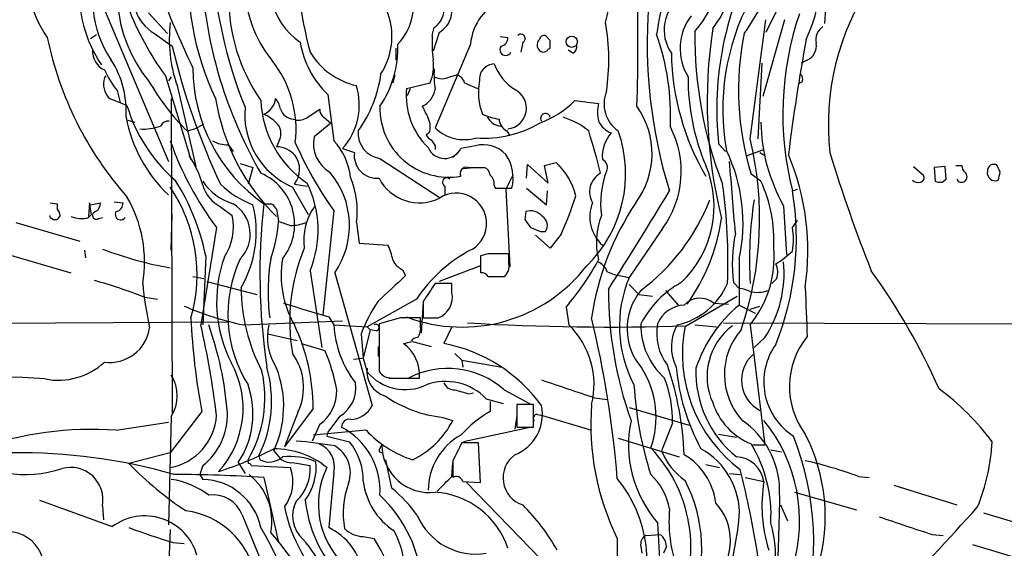
# Model space of a CAD drawing. Extents: x 5 to 1054, y 10 to 892.
# Drawn here: x 288 to 373, y 208 to 253 of the extents above; entities that cross this region are included whole.
import ezdxf

# ---------------------------------------------------------------- set-up
doc = ezdxf.new("R2010")
doc.units = 0
doc.header["$MEASUREMENT"] = 0
doc.layers.add('MAIN', color=5, linetype='CONTINUOUS')

msp = doc.modelspace()

# ---------------------------------------------------------------- linework, layer by layer
at = {"layer": 'MAIN'}
for p, q in [((353.6527, 254.762), (352.298, 252.0527)), ((357.378, 252.8147), (357.4627, 254.0847)), ((295.402, 254), (300.9053, 240.9613)), ((299.212, 253.746), (300.8207, 251.968)), ((323.596, 251.7987), (323.7653, 252.476)), ((350.9433, 242.9087), (352.298, 253.1533)), ((353.9067, 253.1533), (352.044, 246.5493)), ((294.2167, 251.5447), (294.7247, 251.8833)), ((299.72, 251.968), (301.244, 250.8673)), ((324.1887, 252.0527), (323.6807, 250.444)), ((329.438, 251.714), (330.1153, 251.6293)), ((333.756, 251.3753), (333.3327, 251.7987)), ((320.4633, 250.698), (320.4633, 249.682)), ((326.898, 251.0367), (323.85, 243.84)), ((331.3853, 251.206), (331.216, 250.3593)), ((333.5867, 250.6133), (333.756, 250.698)), ((335.7033, 250.2747), (335.28, 250.5287)), ((351.9593, 249.428), (351.6207, 242.9087)), ((355.854, 249.682), (355.346, 249.428)), ((295.402, 248.158), (295.5713, 248.3273)), ((300.6513, 248.3273), (302.8527, 241.1307)), ((301.1593, 248.2427), (300.9053, 247.904)), ((320.3787, 248.412), (320.2093, 247.7347)), ((325.12, 248.2427), (325.7127, 248.412)), ((301.6673, 247.4807), (303.276, 240.538)), ((321.3947, 247.2267), (323.4267, 247.7347)), ((326.39, 247.7347), (327.4907, 247.2267)), ((355.4307, 247.8193), (355.092, 247.65)), ((296.5027, 247.0573), (296.7567, 246.0413)), ((314.6213, 246.7187), (315.1293, 242.7393)), ((321.4793, 246.634), (321.7333, 247.2267)), ((297.3493, 245.7873), (295.8253, 246.38)), ((301.1593, 246.38), (301.244, 219.2867)), ((335.8727, 246.2107), (337.9047, 245.9567)), ((312.7587, 244.6867), (313.944, 245.4487)), ((314.2827, 244.7713), (314.8753, 244.2633)), ((297.434, 244.5173), (298.0267, 244.348)), ((303.1913, 243.7553), (303.9533, 244.1787)), ((314.8753, 244.2633), (313.436, 243.078)), ((302.514, 243.586), (303.1913, 243.7553)), ((323.342, 243.4167), (323.088, 243.2473)), ((330.0307, 243.586), (330.2847, 243.1627)), ((306.07, 242.4007), (306.4933, 241.808)), ((310.4727, 242.824), (310.2187, 242.2313)), ((323.85, 242.316), (323.85, 241.9773)), ((327.3213, 242.316), (326.0513, 242.062)), ((348.234, 242.4853), (348.8267, 241.808)), ((315.8913, 242.062), (316.9073, 241.7233)), ((325.882, 241.808), (325.374, 241.3)), ((350.6893, 241.4693), (352.1287, 241.9773)), ((351.79, 241.7233), (352.2133, 241.4693)), ((307.086, 240.792), (308.1867, 240.4533)), ((319.1087, 241.2153), (324.2733, 237.8287)), ((331.724, 239.522), (331.8087, 240.7073)), ((331.8087, 240.7073), (333.5867, 239.0987)), ((333.248, 240.6227), (334.264, 240.8767)), ((333.5867, 239.0987), (333.248, 240.6227)), ((364.998, 240.538), (365.8447, 239.776)), ((367.7073, 240.538), (366.776, 240.4533)), ((367.792, 239.4373), (367.7073, 240.538)), ((368.6387, 240.6227), (369.1467, 240.6227)), ((372.4487, 240.03), (372.1947, 240.6227)), ((308.1867, 240.4533), (307.7633, 239.014)), ((326.3053, 240.3687), (327.152, 240.4533)), ((326.644, 240.4533), (328.0833, 240.4533)), ((330.5387, 239.776), (329.946, 238.5907)), ((351.8747, 239.268), (351.028, 239.8607)), ((366.776, 240.4533), (366.8607, 239.268)), ((311.7427, 239.014), (312.8433, 238.8447)), ((324.6967, 238.8447), (324.6967, 238.0827)), ((328.93, 238.9293), (329.0147, 238.6753)), ((367.4533, 239.1833), (367.792, 239.4373)), ((311.5733, 238.76), (312.928, 236.3893)), ((329.0147, 238.6753), (330.454, 238.6753)), ((329.946, 238.5907), (330.2847, 231.902)), ((331.724, 238.6753), (333.4173, 237.236)), ((333.4173, 237.236), (333.502, 238.4213)), ((354.584, 238.4213), (355.0073, 238.5907)), ((290.7453, 237.4053), (291.338, 237.3207)), ((291.338, 237.3207), (291.338, 236.8973)), ((294.132, 237.4053), (294.0473, 236.22)), ((294.3013, 236.3893), (294.132, 237.4053)), ((294.2167, 237.236), (295.0633, 237.4053)), ((296.2487, 237.49), (297.0107, 237.4053)), ((309.118, 237.3207), (309.7107, 237.3207)), ((353.822, 237.1513), (354.076, 232.918)), ((290.7453, 236.1353), (290.7453, 236.3047)), ((291.592, 236.3047), (291.338, 235.966)), ((294.0473, 236.1353), (294.3013, 236.3893)), ((301.1593, 233.3413), (301.244, 236.3893)), ((305.3927, 237.0667), (306.4087, 236.3047)), ((310.3033, 236.3893), (310.388, 235.7967)), ((315.1293, 236.728), (314.198, 227.7533)), ((331.6393, 236.6433), (331.5547, 235.966)), ((287.782, 235.712), (293.2853, 234.1033)), ((294.894, 236.0507), (295.2327, 236.1353)), ((317.0767, 235.712), (317.3307, 233.934)), ((354.584, 235.2887), (355.0073, 235.8813)), ((305.054, 235.2887), (303.6993, 226.9067)), ((333.756, 233.5107), (332.486, 234.6113)), ((332.9093, 234.95), (333.3327, 234.95)), ((334.6873, 234.696), (333.756, 233.5107)), ((343.408, 235.204), (340.5293, 230.9707)), ((317.3307, 233.934), (319.786, 233.7647)), ((286.9353, 233.0027), (292.5233, 231.394)), ((293.7087, 233.3413), (293.7933, 232.664)), ((328.422, 233.0027), (327.7447, 232.8333)), ((330.2, 232.156), (330.2, 233.0027)), ((304.1227, 232.8333), (303.8687, 226.9067)), ((327.7447, 232.8333), (327.7447, 231.394)), ((327.7447, 232.7487), (327.7447, 231.9867)), ((350.012, 232.5793), (350.012, 228.6)), ((313.0973, 231.5633), (314.1133, 224.9593)), ((315.214, 231.394), (318.4313, 219.964)), ((321.056, 231.648), (321.31, 231.14)), ((327.7447, 231.9867), (324.1887, 230.632)), ((338.6667, 231.4787), (339.2593, 231.2247)), ((339.2593, 231.2247), (340.5293, 230.9707)), ((303.022, 231.0553), (303.9533, 230.886)), ((304.2073, 230.632), (308.5253, 229.5313)), ((325.2893, 230.4627), (323.85, 230.4627)), ((325.2893, 229.7007), (325.2893, 230.4627)), ((328.422, 231.0553), (329.7767, 231.0553)), ((328.7607, 231.0553), (329.6073, 231.0553)), ((340.5293, 230.378), (341.376, 229.5313)), ((349.504, 230.5473), (350.012, 230.0393)), ((353.2293, 230.886), (352.806, 230.4627)), ((341.376, 229.5313), (342.5613, 229.362)), ((343.662, 229.87), (344.7627, 228.6)), ((298.8733, 229.2773), (299.974, 229.108)), ((322.2413, 229.108), (318.008, 226.7373)), ((322.834, 228.854), (322.6647, 226.2293)), ((322.834, 228.9387), (322.834, 227.4993)), ((345.44, 226.822), (349.8427, 229.362)), ((347.8107, 228.7693), (349.0807, 228.6847)), ((335.1107, 228.4307), (335.3647, 226.9067)), ((350.012, 228.6), (351.3667, 227.9227)), ((350.9433, 228.2613), (351.79, 228.5153)), ((240.03, 226.822), (306.07, 227.1607)), ((307.34, 226.9067), (315.8913, 227.2453)), ((314.706, 227.584), (315.1293, 226.9067)), ((320.8867, 227.4993), (319.024, 226.9913)), ((319.024, 226.9913), (319.024, 222.9273)), ((322.58, 226.822), (322.58, 227.4993)), ((322.834, 227.4993), (324.104, 227.4993)), ((348.6573, 227.076), (429.006, 226.822)), ((309.4567, 226.1447), (311.9967, 225.552)), ((315.1293, 226.9067), (318.008, 226.7373)), ((317.5, 226.1447), (317.6693, 224.028)), ((318.262, 226.4833), (317.6693, 224.028)), ((318.008, 226.7373), (318.262, 226.4833)), ((318.77, 226.3987), (318.262, 226.4833)), ((325.2893, 226.7373), (324.612, 225.298)), ((346.202, 226.9067), (348.0647, 226.7373)), ((350.9433, 226.9067), (352.2133, 216.5773)), ((312.3353, 225.298), (314.3673, 224.7053)), ((321.9027, 225.4673), (323.5113, 225.044)), ((352.2133, 225.806), (351.282, 224.9593)), ((318.9393, 225.044), (318.9393, 224.1973)), ((325.5433, 224.4513), (326.136, 223.8587)), ((316.8227, 223.9433), (317.6693, 224.028)), ((317.6693, 224.028), (318.008, 222.8427)), ((326.136, 223.8587), (326.2207, 223.266)), ((326.136, 223.8587), (329.6073, 223.266)), ((319.8707, 222.3347), (321.056, 222.3347)), ((320.1247, 222.3347), (322.4953, 222.3347)), ((326.7287, 220.98), (327.152, 221.0647)), ((329.7767, 221.3187), (331.978, 220.1333)), ((328.2527, 220.5567), (329.692, 220.1333)), ((328.5913, 220.3027), (328.5913, 219.456)), ((337.566, 220.6413), (338.6667, 220.472)), ((303.784, 219.456), (301.0747, 215.9)), ((313.3513, 219.71), (310.896, 216.408)), ((312.0813, 219.456), (310.896, 216.408)), ((332.3167, 220.0487), (330.8773, 220.0487)), ((330.8773, 220.0487), (330.8773, 218.1013)), ((332.3167, 218.1013), (332.3167, 220.0487)), ((340.5293, 219.7947), (345.694, 218.2707)), ((296.418, 217.8473), (300.9053, 218.5247)), ((301.1593, 219.0327), (300.9053, 209.7193)), ((315.6373, 219.0327), (314.6213, 217.678)), ((324.5273, 218.948), (325.374, 218.694)), ((330.8773, 219.1173), (330.708, 217.932)), ((332.6553, 219.202), (333.0787, 219.1173)), ((333.0787, 219.1173), (337.312, 217.8473)), ((313.944, 218.3553), (313.2667, 216.916)), ((317.9233, 217.8473), (313.3513, 217.424)), ((314.6213, 217.678), (314.5367, 217.3393)), ((332.1473, 218.1013), (326.3053, 216.8313)), ((330.8773, 218.1013), (332.3167, 218.1013)), ((344.2547, 218.44), (343.3233, 216.0693)), ((314.5367, 217.3393), (316.484, 216.8313)), ((339.598, 217.17), (344.8473, 215.5613)), ((348.234, 217.5087), (349.758, 217.2547)), ((309.9647, 216.0693), (310.5573, 215.392)), ((319.024, 215.9847), (319.3627, 215.9)), ((327.5753, 216.7467), (326.136, 216.7467)), ((327.7447, 213.36), (327.5753, 216.7467)), ((351.1127, 216.5773), (352.2133, 216.5773)), ((352.7213, 216.154), (353.6527, 215.9847)), ((301.0747, 215.9), (297.5187, 214.9687)), ((308.6947, 215.646), (308.7793, 215.3073)), ((320.1247, 212.852), (319.6167, 215.3073)), ((325.374, 215.2227), (325.374, 213.7833)), ((303.8687, 214.7993), (303.6147, 214.0373)), ((306.9167, 215.0533), (307.5093, 214.122)), ((308.0173, 214.7993), (311.404, 214.63)), ((311.5733, 215.0533), (313.0973, 214.7993)), ((325.2893, 213.868), (325.374, 215.0533)), ((347.1333, 214.884), (348.3187, 214.63)), ((303.6147, 214.0373), (303.8687, 213.614)), ((309.118, 213.7833), (310.388, 208.1953)), ((315.1293, 214.2067), (314.706, 209.4653)), ((326.2207, 213.4447), (327.7447, 213.36)), ((349.1653, 214.122), (350.0967, 214.0373)), ((350.52, 213.7833), (352.1287, 213.4447)), ((360.2567, 213.868), (361.188, 213.7833)), ((326.5593, 213.36), (333.8407, 205.8247)), ((363.3047, 213.106), (368.7233, 211.4127)), ((289.814, 211.836), (296.0793, 209.55)), ((354.7533, 212.5133), (360.0873, 210.9893)), ((295.2327, 211.328), (295.3173, 210.1427)), ((353.568, 211.4127), (354.1607, 210.058)), ((307.2553, 210.566), (309.118, 205.994)), ((371.0093, 210.7353), (376.3433, 209.1267)), ((301.0747, 209.296), (300.9053, 205.232)), ((342.9847, 209.8887), (343.3233, 203.2)), ((317.6693, 208.7033), (318.6007, 208.534)), ((341.9687, 208.788), (343.2387, 208.8727)), ((366.6067, 208.8727), (367.538, 208.788)), ((301.3287, 208.1953), (302.26, 208.1107)), ((341.5453, 207.8567), (341.63, 207.264)), ((343.7467, 207.8567), (343.4927, 207.264)), ((370.078, 208.026), (375.3273, 206.4173))]:
    msp.add_line(p, q, dxfattribs=at)
msp.add_circle((335.6027, 251.2563), 0.4866, dxfattribs=at)
for centre, radius, start, end in [((321.4404, 254.9984), 15.3424, 144.508036, 214.943743), ((344.6062, 256.7529), 12.3543, 334.632382, 27.991518), ((328.2221, 255.8052), 10.6782, 344.208718, 35.745823), ((308.1516, 255.34), 11.628, 147.311166, 219.753838), ((339.2652, 258.7945), 10.6107, 322.881277, 11.213988), ((349.9352, 260.1156), 38.108, 179.902121, 194.83388), ((336.7134, 259.9629), 12.2993, 320.486334, 2.987887), ((326.2789, 256.631), 23.647, 173.849142, 205.689918), ((315.9167, 256.4105), 6.366, 153.51706, 234.8395), ((297.9239, 256.9413), 9.1357, 168.636687, 215.552988), ((303.6296, 254.8945), 9.2445, 156.559137, 214.322141), ((345.4371, 260.8742), 40.8812, 183.46597, 201.912122), ((364.9775, 248.8248), 22.2883, 153.581872, 172.112747), ((375.6395, 245.466), 27.5671, 150.608326, 186.207253), ((336.0216, 262.3846), 17.7837, 324.144833, 346.500745), ((314.2105, 251.7044), 5.9261, 327.228408, 59.18763), ((304.3992, 255.4816), 11.1494, 175.42614, 213.927092), ((301.4301, 255.0189), 3.4975, 154.220345, 240.728361), ((317.6209, 256.0865), 10.1123, 179.349532, 219.297021), ((186.0325, 250.9944), 155.2644, 358.046875, 1.953088), ((379.5747, 244.1221), 21.9051, 146.268655, 186.286986), ((370.4031, 281.8607), 74.9649, 200.775604, 205.994533), ((342.2255, 259.2329), 38.5357, 185.523029, 210.033902), ((322.714, 254.0631), 1.9037, 303.520616, 50.118517), ((323.197, 253.8873), 2.0855, 298.393607, 32.765764), ((331.3816, 250.6999), 4.4962, 109.762859, 175.704112), ((347.0499, 252.2721), 3.5048, 123.778028, 214.743852), ((320.6952, 263.0447), 24.8668, 200.702209, 216.288286), ((317.2688, 254.3469), 4.7194, 315.460994, 358.87208), ((385.1805, 251.0966), 43.0864, 175.571789, 197.108566), ((368.4945, 245.4572), 19.905, 151.854214, 190.315943), ((349.5796, 250.6814), 4.6594, 142.900153, 211.559731), ((380.6292, 245.0399), 26.873, 161.287471, 194.258187), ((312.7533, 251.4348), 11.7701, 172.852402, 199.630051), ((321.0492, 249.686), 17.7415, 351.202939, 10.434859), ((388.8926, 246.1229), 41.6411, 171.342129, 193.997599), ((357.9445, 251.416), 1.3608, 122.732443, 192.507343), ((319.7872, 257.7048), 29.9192, 191.716147, 221.414121), ((336.3305, 251.2482), 12.7464, 177.524701, 187.058), ((329.3744, 251.5941), 0.7417, 281.532613, 2.720065), ((331.2275, 251.5408), 0.3701, 295.235729, 135.831902), ((333.265, 251.3499), 0.4539, 81.421795, 165.960695), ((322.9877, 244.8501), 21.1179, 357.488456, 19.45367), ((380.9696, 251.6422), 34.7711, 179.184148, 201.295665), ((374.3762, 247.0718), 24.4364, 168.441712, 197.163322), ((359.8443, 264.7249), 60.2165, 193.3047, 205.275696), ((320.1163, 252.4915), 7.97, 189.28197, 226.412303), ((311.7874, 250.6792), 8.8525, 325.794916, 2.314461), ((329.9188, 250.5679), 0.4965, 142.915469, 335.153926), ((333.2555, 250.9893), 0.6381, 132.465767, 216.106598), ((164.456, 251.0367), 169.3003, 359.885375, 0.114591), ((335.3647, 250.8674), 0.6826, 299.738635, 7.11981), ((508.4833, 222.8953), 155.3625, 169.405419, 173.102251), ((355.3492, 250.8706), 1.2914, 293.010996, 11.194205), ((296.134, 250.426), 1.751, 176.637574, 245.289306), ((318.5035, 253.643), 6.3253, 211.274295, 256.963629), ((333.1634, 250.8673), 0.4937, 210.959776, 329.034253), ((365.9028, 250.6532), 21.7361, 180.997767, 210.286094), ((289.0874, 245.2761), 8.1928, 356.467507, 32.532231), ((317.2378, 248.9894), 14.2158, 179.938334, 235.167426), ((302.2978, 243.6936), 9.5955, 353.275442, 38.615047), ((320.3082, 249.1317), 3.4171, 335.868967, 9.267435), ((328.9632, 248.034), 1.3097, 91.452541, 185.696663), ((333.3, 251.0543), 4.693, 201.381992, 236.474496), ((297.1858, 247.6433), 1.8566, 163.904964, 222.878419), ((303.908, 252.8714), 9.415, 205.384356, 218.136411), ((308.1936, 250.0171), 11.1043, 324.608857, 352.13033), ((332.6956, 248.4544), 8.9424, 177.015466, 188.439269), ((324.4427, 249.5122), 1.4389, 241.915802, 298.080685), ((325.4163, 247.4383), 1.0178, 16.930557, 73.069443), ((364.6614, 248.0907), 19.0527, 179.542897, 203.076853), ((354.8376, 248.0309), 0.6297, 340.365149, 47.709785), ((316.3856, 257.6152), 19.7292, 209.486969, 225.323637), ((311.6858, 245.821), 5.6406, 318.208716, 17.112064), ((333.0918, 246.9327), 5.518, 169.861675, 200.222808), ((327.6066, 246.6228), 6.2411, 174.447346, 225.823147), ((321.9149, 247.4813), 1.9646, 295.132825, 350.054866), ((329.9066, 245.537), 1.7939, 276.680915, 63.466372), ((341.2066, 245.9143), 2.83, 158.037679, 235.359779), ((310.3074, 249.5873), 13.5038, 196.343926, 229.279879), ((322.9374, 249.2275), 18.1923, 189.005078, 225.64317), ((314.281, 244.9977), 6.8001, 174.766209, 246.534997), ((317.8525, 246.5707), 8.9957, 182.293538, 236.162252), ((308.4534, 246.5821), 1.6927, 293.117701, 353.142843), ((308.2517, 244.9626), 2.3563, 11.905565, 36.980293), ((325.0265, 245.5225), 5.9205, 178.255854, 279.967617), ((576.9831, 372.1846), 283.9586, 206.450451, 206.679652), ((330.175, 251.7695), 7.9601, 289.443109, 315.706968), ((341.29, 245.1947), 3.47, 167.314663, 192.685337), ((335.4287, 241.6125), 7.0792, 323.536567, 35.294372), ((309.5157, 247.1044), 12.4712, 190.782385, 226.336283), ((307.5229, 241.5452), 3.8282, 45.236002, 65.375698), ((311.731, 245.8356), 1.2358, 198.244355, 266.613392), ((314.6213, 245.364), 0.6826, 172.87186, 240.261365), ((330.1357, 249.9208), 5.376, 245.590268, 261.631757), ((329.6266, 245.4739), 1.4683, 208.588037, 265.942186), ((333.3449, 244.6697), 0.4234, 13.882011, 214.035332), ((332.7561, 238.2334), 6.8671, 51.21106, 72.188005), ((298.7154, 248.2478), 4.5003, 266.61911, 289.640036), ((300.9264, 243.6497), 0.7855, 85.356285, 152.756461), ((309.3349, 243.3653), 1.26, 334.557574, 45.456607), ((312.1237, 245.7448), 1.234, 247.828717, 300.96933), ((321.8094, 243.9523), 1.6235, 340.736935, 26.894914), ((328.1164, 252.157), 9.1912, 265.56711, 300.814513), ((330.5446, 244.6625), 1.1928, 182.90726, 244.481105), ((339.6739, 245.2451), 1.9468, 204.664142, 249.913802), ((336.7643, 240.1066), 8.2568, 323.57519, 27.543262), ((366.9023, 244.5524), 15.029, 180.779269, 209.502065), ((316.2808, 242.5173), 2.8995, 168.850119, 239.074877), ((319.4044, 243.3648), 2.1697, 174.148567, 262.167163), ((323.8074, 243.5434), 0.778, 202.371723, 247.628278), ((326.3477, 246.4393), 3.6048, 226.141942, 287.07223), ((329.2291, 239.8918), 11.0073, 314.096356, 19.609811), ((283.2765, 226.6152), 56.3955, 13.672273, 17.513137), ((341.1648, 241.4269), 2.9365, 137.342004, 185.789224), ((326.6771, 251.6254), 27.1007, 199.140903, 217.071803), ((305.9513, 244.8049), 2.4072, 239.104822, 272.826508), ((310.0617, 239.821), 2.4154, 43.032118, 86.273183), ((341.7099, 255.606), 32.6023, 203.568779, 215.383026), ((311.1852, 239.03), 5.4143, 6.114414, 43.242764), ((450.669, 327.2372), 152.6259, 213.578058, 213.807262), ((327.9915, 239.723), 2.6782, 43.131417, 104.491811), ((322.3055, 236.0069), 29.4578, 341.137575, 13.550067), ((295.4299, 236.5376), 8.7712, 15.823635, 34.212396), ((310.1289, 240.2987), 2.0627, 321.477707, 34.576046), ((318.8465, 241.4697), 1.9557, 172.549393, 275.20716), ((324.6741, 242.7565), 1.5424, 203.287361, 333.238919), ((326.8411, 239.5219), 3.7108, 346.811997, 33.20401), ((335.8209, 235.6239), 14.514, 347.891154, 25.589075), ((334.2862, 233.2349), 21.6234, 351.728326, 22.626734), ((486.2905, 280.9922), 134.3559, 196.994213, 201.585864), ((330.0324, 236.4502), 6.1238, 14.640555, 46.289551), ((337.9362, 240.4639), 0.7341, 331.598816, 65.271193), ((338.7919, 237.115), 9.0489, 313.464568, 22.807578), ((-96.765, 201.1979), 447.6996, 4.301906, 5.095562), ((370.1022, 240.6814), 0.9573, 183.51548, 222.879217), ((371.8984, 240.1569), 0.5521, 57.539156, 184.384376), ((306.9935, 235.5538), 4.7733, 321.453231, 66.929076), ((309.4168, 235.4382), 7.0685, 325.099885, 40.512671), ((326.5381, 239.9241), 0.5396, 78.683821, 205.558299), ((327.7812, 239.6975), 0.8139, 5.534773, 68.212969), ((327.9445, 239.0262), 0.9902, 354.384402, 49.217958), ((338.9553, 238.35), 1.8225, 118.917809, 211.220928), ((345.9894, 237.3632), 7.9019, 159.622341, 187.698188), ((365.5201, 239.5643), 0.3875, 280.497939, 33.11188), ((369.1355, 239.649), 0.4642, 304.840348, 55.159652), ((372.0203, 239.9863), 0.6845, 169.187508, 292.233529), ((203.0155, 282.0472), 174.5653, 345.843219, 346.07237), ((285.1165, 228.9695), 19.395, 11.491156, 32.368033), ((307.7773, 241.7936), 4.6536, 212.869124, 253.983235), ((306.7594, 239.7397), 3.0021, 195.660698, 242.919423), ((310.9381, 244.6439), 7.9024, 225.433223, 249.624283), ((304.5933, 235.0486), 9.1905, 337.7141, 26.147401), ((310.006, 236.7702), 7.1495, 351.488295, 23.374744), ((322.4958, 241.3014), 3.9012, 207.136479, 297.105617), ((324.8545, 239.1795), 0.3701, 44.156993, 244.764272), ((302.1865, 232.4317), 46.8509, 357.591324, 8.076471), ((340.6548, 234.1393), 12.3365, 357.079264, 24.565494), ((365.3791, 239.7764), 0.6297, 222.290215, 289.634851), ((367.2841, 240.1151), 0.947, 243.443066, 280.291859), ((369.1255, 239.6067), 0.4364, 202.840023, 309.094496), ((289.9402, 231.2312), 13.441, 343.879938, 34.065326), ((325.6703, 235.6274), 2.6066, 302.399376, 122.400554), ((308.6672, 246.599), 28.6134, 335.418083, 342.506752), ((43.8694, 418.6459), 350.0853, 327.385336, 329.015779), ((330.3709, 234.3774), 24.5485, 338.080313, 9.481623), ((294.2802, 237.3418), 0.7857, 297.253168, 4.635856), ((296.2698, 237.3701), 0.7417, 281.525044, 2.720065), ((287.7176, 232.3136), 11.1412, 350.437069, 30.172962), ((304.8704, 234.7101), 3.0739, 316.117722, 58.132525), ((298.8289, 234.9443), 9.6343, 329.978577, 13.76075), ((363.4172, 231.2724), 54.635, 173.644116, 188.426662), ((309.3517, 236.4381), 0.9528, 357.064327, 67.86583), ((317.5622, 234.1779), 5.0175, 143.657453, 187.64158), ((340.394, 236.1836), 3.2367, 157.824182, 228.358964), ((360.7183, 224.1826), 23.6401, 145.990298, 171.934816), ((331.0466, 244.0076), 17.6095, 306.597889, 338.868838), ((386.0805, 232.4153), 35.1914, 171.43023, 183.180697), ((290.635, 236.2453), 0.9588, 3.551733, 42.844497), ((294.7011, 236.3188), 0.3302, 100.663358, 305.735304), ((296.799, 236.3893), 0.4579, 146.309932, 326.309933), ((301.8479, 235.331), 4.6636, 326.377741, 12.051338), ((332.0627, 235.4241), 1.2906, 38.073947, 109.150933), ((343.9738, 234.0036), 6.2538, 158.410741, 193.961805), ((291.211, 236.6435), 0.6893, 227.498744, 280.617102), ((293.4124, 238.4638), 2.4135, 248.38418, 285.251787), ((296.9289, 236.95), 13.5084, 341.122023, 355.102332), ((395.5734, 489.6346), 267.7503, 251.448775, 251.677951), ((311.4044, 239.1955), 3.7375, 269.993868, 291.24487), ((501.1176, 362.6152), 211.6403, 216.756633, 216.985837), ((332.6647, 235.4768), 0.8507, 321.739884, 60.879981), ((331.8752, 238.4549), 16.7859, 324.405224, 351.765341), ((417.1644, 446.7778), 227.9692, 248.080499, 248.309672), ((362.4778, 232.1485), 13.0722, 168.383626, 187.03575), ((348.7019, 234.2727), 5.9692, 350.200143, 9.799857), ((316.0571, 231.8163), 4.2073, 9.279185, 27.587668), ((306.2938, 262.1826), 30.8105, 248.96098, 260.247458), ((327.9356, 227.203), 16.592, 157.656154, 189.546286), ((332.8687, 222.0862), 12.7376, 117.094118, 146.546221), ((329.311, -211.4969), 444.5005, 89.885408, 90.114592), ((343.7309, 232.7405), 9.2764, 321.032095, 4.762616), ((349.682, 238.1752), 6.9441, 299.910776, 314.903734), ((316.5621, 228.8595), 11.5079, 160.247444, 207.169584), ((317.456, 227.7876), 11.4235, 155.199603, 211.952909), ((327.0458, 229.7496), 17.5645, 170.729074, 187.360739), ((319.1149, 231.1544), 8.5084, 170.359218, 209.949603), ((321.649, 233.0877), 1.557, 202.38634, 247.61366), ((329.1629, 231.9231), 1.0629, 305.271992, 12.65685), ((317.5228, 243.5149), 23.1704, 319.382076, 331.600549), ((337.2276, 230.8861), 1.5564, 22.381136, 67.627074), ((343.6825, 231.3692), 10.1845, 326.890379, 5.386754), ((351.6961, 231.4217), 1.6241, 340.740588, 26.880597), ((326.1693, 240.2458), 13.5321, 249.339194, 322.386412), ((327.8293, 230.7167), 0.6826, 29.738635, 97.11981), ((315.1787, 198.251), 56.9401, 23.991944, 35.805911), ((281.4351, 184.1615), 48.3686, 68.867441, 74.261087), ((328.7868, 233.1914), 30.2063, 185.182906, 192.501671), ((870.4501, -362.6361), 808.7799, 132.7634796, 132.9926623), ((704.3301, -24.2914), 457.8916, 146.195334, 146.424524), ((350.6181, 226.8095), 10.9133, 157.585939, 207.667701), ((349.1671, 223.0232), 8.5929, 118.88175, 152.497386), ((343.3538, 232.9144), 6.1518, 282.430213, 336.513652), ((322.9257, 230.1984), 15.7552, 180.270566, 207.484305), ((323.4169, 229.289), 1.9171, 291.002749, 12.400764), ((371.9684, 229.9004), 33.2171, 179.906339, 199.716607), ((345.5275, 226.5755), 5.1683, 140.398824, 221.051497), ((349.4624, 226.1897), 3.8886, 67.614976, 81.874899), ((351.5782, 232.1137), 2.4134, 254.747588, 291.616695), ((1004.9827, 253.971), 649.7358, 182.1033772, 182.4769823), ((609.0828, 1201.8487), 1017.7669, 252.9584781, 253.1876616), ((329.8705, 221.5399), 13.1997, 145.907831, 159.5827), ((346.6306, 227.3364), 1.8563, 50.525998, 137.102195), ((313.4592, 255.0571), 28.8078, 247.122893, 257.736105), ((345.3668, 226.0349), 2.5669, 92.14555, 158.124812), ((357.4054, 219.5272), 11.7038, 129.176497, 161.807174), ((357.2096, 229.7175), 54.4021, 182.336833, 190.87244), ((321.7333, -195.8003), 423.3004, 89.885395, 90.114592), ((338.8436, 434.2692), 207.552, 266.630297, 271.821276), ((249.9964, 206.4959), 89.8062, 4.600281, 13.525298), ((347.6221, 226.8714), 6.078, 178.869656, 228.28066), ((347.3686, 226.1562), 4.4627, 169.214801, 217.567574), ((295.8328, 227.1642), 3.5015, 262.932827, 351.600069), ((225.8725, 209.3589), 79.7805, 7.025757, 12.706146), ((276.4621, 217.0083), 29.6176, 4.576127, 19.524293), ((314.3046, 225.8485), 4.8794, 167.474758, 213.13576), ((296.8986, 219.8106), 16.453, 359.649669, 25.549748), ((324.387, 227.5137), 9.2776, 183.751345, 217.147313), ((318.7537, 226.6755), 0.2772, 273.370101, 123.495185), ((321.4709, 226.5595), 1.1397, 318.61403, 13.315649), ((330.2958, 221.7619), 7.2224, 346.278151, 45.425768), ((347.9536, 225.0092), 3.7855, 149.917009, 207.418623), ((357.5547, 224.4113), 12.4353, 168.821904, 233.148348), ((352.6743, 222.4683), 5.436, 126.783258, 204.454248), ((354.5618, 222.6358), 5.8302, 138.706374, 222.539303), ((279.1499, 394.7253), 174.5533, 283.919686, 284.148845), ((319.1728, 222.6072), 3.3337, 355.311292, 53.820359), ((322.2582, 225.3574), 0.4537, 81.405541, 165.982133), ((322.0878, 212.0785), 13.4583, 35.868024, 79.189773), ((361.1332, 221.5914), 6.8084, 140.841154, 216.845156), ((307.6292, 221.5267), 4.9101, 335.056562, 36.557402), ((300.7443, 218.7726), 14.8588, 9.866517, 23.532713), ((357.6543, 222.0016), 5.5364, 144.541843, 237.365694), ((291.4338, 228.0106), 5.8669, 259.076186, 312.5609), ((299.3211, 219.7106), 8.0128, 317.442377, 29.077107), ((353.1562, 222.1579), 2.9523, 131.568589, 242.43507), ((298.7558, 220.6107), 10.4528, 329.511444, 12.804436), ((299.1201, 220.3371), 10.6621, 333.897337, 15.944289), ((301.8043, 219.9213), 9.0238, 334.731018, 21.177916), ((320.1469, 222.8812), 2.1599, 172.013208, 253.45956), ((321.2681, 225.616), 4.2801, 220.387129, 295.162863), ((320.0683, 223.5485), 1.2151, 210.746223, 272.660372), ((324.9338, 215.8726), 7.288, 48.355166, 117.54075), ((335.0554, 218.9795), 7.8026, 340.097322, 32.58248), ((317.9311, 214.6098), 27.3626, 2.347763, 18.816557), ((362.884, 224.9429), 18.3674, 185.23826, 208.287361), ((355.6852, 222.8621), 9.4039, 178.054819, 230.928366), ((287.1964, 191.3011), 31.1063, 84.233122, 113.259369), ((298.3018, 220.8107), 3.3655, 328.109208, 31.890792), ((314.2086, 221.4632), 2.8192, 300.447925, 9.145584), ((324.7557, 217.1638), 4.8725, 44.13438, 110.015155), ((325.4946, 222.2703), 0.9528, 202.13417, 272.929668), ((716.2847, 1364.4172), 1204.8449, 251.4504582, 251.6796382), ((334.2345, 218.7035), 10.0236, 358.493647, 21.239259), ((300.6333, 219.2465), 7.5541, 326.283006, 19.290046), ((311.7816, 221.2368), 3.6026, 306.88612, 1.302639), ((410.8128, 517.5057), 308.2168, 253.939379, 254.168557), ((372.0554, 223.5654), 31.1561, 183.355133, 197.807396), ((354.1456, 203.7776), 21.9332, 36.523872, 53.476128), ((325.6251, 229.5213), 10.6302, 235.027055, 264.072358), ((353.2295, 222.0173), 5.7902, 198.104505, 247.65302), ((300.39, 219.1857), 5.5984, 308.416701, 1.899844), ((316.5545, 220.8571), 2.0785, 270.391449, 334.551944), ((334.2295, 209.8047), 11.1775, 120.293077, 137.026223), ((329.3531, 219.1962), 3.721, 291.353914, 11.908167), ((359.5074, 218.3241), 22.2623, 175.557, 206.088655), ((300.1651, 219.4447), 4.8999, 280.698311, 356.168735), ((316.478, 218.1134), 0.6715, 82.236756, 181.032629), ((318.7384, 222.023), 7.4238, 295.228851, 333.357635), ((332.6271, 218.8633), 0.3399, 85.240558, 228.363661), ((350.6463, 216.5772), 10.1703, 167.986927, 221.120634), ((346.0424, 212.5646), 7.4437, 1.560427, 55.430348), ((341.5359, 210.0587), 13.6666, 342.697321, 39.18708), ((294.3785, 187.8806), 30.036, 86.106518, 109.24173), ((312.9203, 212.6157), 6.1986, 356.703884, 62.247659), ((324.6634, 224.0198), 9.1394, 222.483066, 252.418332), ((308.7595, 179.2339), 37.8137, 80.171948, 85.217748), ((312.572, 213.5614), 5.0986, 358.688472, 39.891037), ((328.7351, 212.6486), 5.4779, 119.336216, 179.643331), ((331.7467, 208.2286), 24.6662, 343.776664, 21.676105), ((341.8996, 210.4133), 15.504, 343.764851, 27.235567), ((354.3024, 217.8632), 17.4994, 337.771955, 356.619427), ((288.6621, 223.7209), 9.6849, 231.380475, 288.663188), ((295.6775, 244.2785), 31.4699, 287.65779, 297.000338), ((310.0283, 209.1182), 7.1208, 50.718406, 90.51175), ((313.0931, 214.7096), 2.0974, 346.126745, 68.572968), ((313.9226, 214.1899), 2.6402, 339.731734, 60.716485), ((319.981, 215.9253), 0.9588, 137.155503, 176.448267), ((323.3611, 216.567), 4.0831, 179.855466, 276.876992), ((706.7347, 25.4949), 425.9491, 153.320357, 153.549552), ((333.5075, 207.7514), 12.3455, 330.520492, 43.974087), ((348.5847, 218.1956), 5.6748, 202.005209, 235.314106), ((343.6928, 210.6792), 6.3255, 357.440295, 61.510844), ((341.0636, 210.5726), 11.6778, 356.642586, 31.429752), ((288.0344, 167.0151), 48.8885, 74.117725, 90.692768), ((392.4132, 215.138), 84.6501, 179.885408, 180.114592), ((309.5737, 216.809), 1.6989, 242.121139, 312.741034), ((311.4676, 216.4296), 1.3803, 228.739101, 274.391702), ((311.2775, 209.3073), 6.2782, 68.236551, 95.033146), ((308.8663, 214.6923), 4.7599, 323.125047, 5.372828), ((332.1465, 213.7442), 2.4526, 125.909723, 251.918911), ((342.4944, 210.9587), 5.5209, 6.482417, 59.8096), ((349.6489, 213.0532), 2.5105, 8.971559, 87.509257), ((348.035, 181.0131), 35.0545, 69.595293, 77.395297), ((292.5099, 211.8716), 2.7765, 348.709493, 105.641531), ((318.6037, 235.4473), 29.393, 224.164132, 236.613772), ((307.848, 214.8206), 0.1706, 352.82917, 119.765709), ((308.0016, 213.4089), 3.6149, 323.196038, 19.742744), ((309.3771, 214.4916), 3.7329, 312.770206, 4.728206), ((320.9808, 211.4743), 7.1753, 153.908835, 225.77245), ((265.4507, 193.2656), 87.2593, 9.062527, 14.057647), ((300.1528, 206.7257), 6.9614, 52.644831, 81.686923), ((300.7534, 77.0367), 137.0022, 86.499658, 89.724022), ((303.7583, 208.3994), 5.2158, 11.792083, 88.787154), ((304.7146, 210.0239), 5.0917, 348.881182, 52.019612), ((323.5585, 214.1656), 5.9332, 186.978886, 236.618212), ((7.1543, 530.733), 449.0137, 314.885409, 315.114591), ((325.6704, 213.2965), 0.5699, 15.072595, 121.33616), ((330.7591, 206.5149), 11.3244, 335.177013, 39.372707), ((338.9816, 210.2676), 5.0835, 9.127494, 47.864753), ((333.9257, 207.6389), 12.8582, 338.187999, 27.264931), ((364.763, 211.3686), 12.8037, 170.668407, 197.502076), ((323.4008, 210.7046), 7.4585, 159.838573, 190.224251), ((313.2569, 204.2676), 10.9936, 34.417019, 51.339052), ((255.7402, 212.1443), 97.7451, 350.746553, 0.36519), ((304.7531, 209.6057), 2.6802, 20.995917, 98.073265), ((314.3039, 210.4764), 2.7105, 151.942062, 228.408593), ((324.1708, 213.1049), 11.5666, 186.298235, 221.200651), ((311.1033, 203.7723), 11.6669, 3.428434, 46.672638), ((323.3801, 205.4233), 7.1056, 18.579784, 86.208185), ((301.5792, 204.0462), 6.911, 11.307819, 82.934317), ((324.1245, 213.9678), 13.5062, 191.637728, 227.270157), ((319.6335, 199.3962), 16.8078, 28.895742, 45.638059), ((356.9464, 210.1065), 12.9818, 175.725932, 201.250483), ((344.5426, 208.3647), 4.7082, 316.893443, 43.105669), ((126.67, 429.9312), 327.5334, 316.130831, 318.111642), ((298.875, 205.8165), 4.6642, 15.9049, 126.826412), ((327.3538, 212.6756), 5.4857, 203.578065, 279.431072), ((324.376, 212.7575), 25.7445, 331.329416, 354.738514), ((745.3254, 1352.6486), 1204.8449, 251.4504582, 251.6796382), ((315.2425, 256.2867), 50.0637, 249.266312, 253.86379), ((278.5293, 191.7337), 35.1369, 6.56235, 30.307648), ((312.3655, 204.6098), 5.3902, 10.269003, 64.264507), ((317.6739, 210.963), 2.2597, 224.445976, 269.883365), ((314.2883, 205.7356), 6.9389, 358.638274, 30.059406), ((343.3045, 207.0761), 9.8279, 321.801811, 16.629778), ((287.036, 205.9196), 3.2022, 1.331346, 127.815036), ((292.3535, 193.4326), 23.3436, 21.793707, 41.965174), ((304.9413, 201.6735), 10.1546, 5.756406, 41.856111), ((309.1755, 202.3408), 11.2779, 17.091262, 33.308496), ((3556.8606, 202.0993), 3217.3537, 179.8854085, 180.1145898), ((342.378, 208.04), 0.8527, 118.687149, 192.414375), ((342.2787, 207.7577), 1.4713, 3.858111, 49.271992)]:
    msp.add_arc(centre, radius, start, end, dxfattribs=at)

doc.saveas('drawing.dxf')
